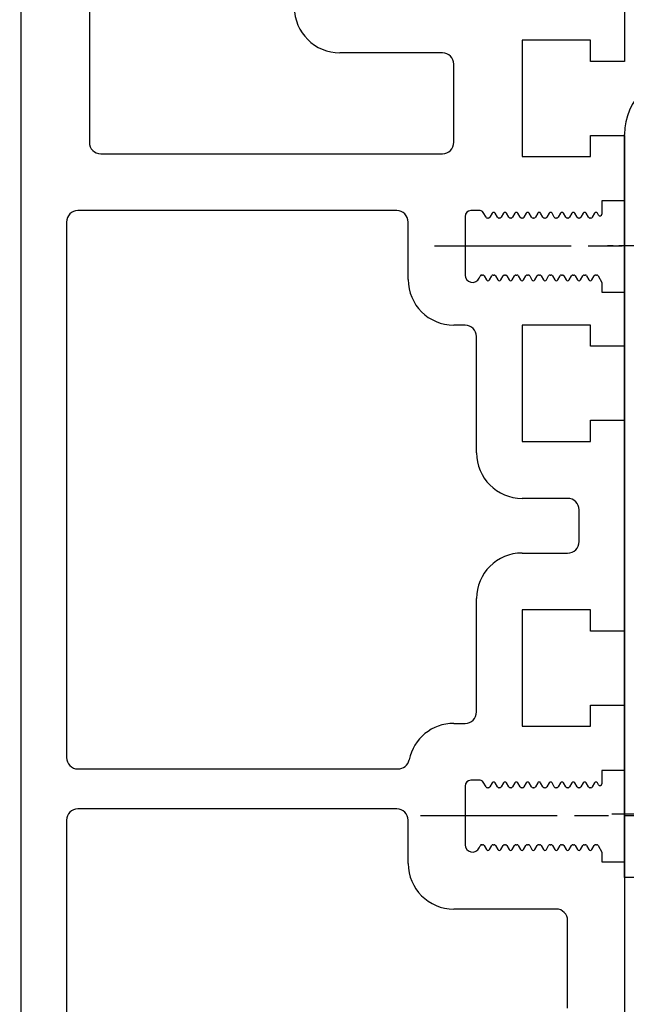
# Model space of a CAD drawing. Extents: x 0 to 1189, y 0 to 841.
# Drawn here: x 76 to 129, y 547 to 633 of the extents above; entities that cross this region are included whole.
import ezdxf

# ---------------------------------------------------------------- set-up
doc = ezdxf.new("R2010")
doc.units = 0
doc.header["$MEASUREMENT"] = 0
doc.header["$PDMODE"] = 35
doc.header["$PDSIZE"] = 3
for name, pattern in [('CENTERLINE', [30, 12, -1.5, 3, -1.5, 12]), ('HIDDENNEW00', [4.5, 1.5, -1.5, 1.5]), ('MITTEX2', [4, 2.5, -0.5, 0.5, -0.5]), ('PHANTOM', [29.5, 9.5, -1.5, 3, -1.5, 3, -1.5, 9.5])]:
    doc.linetypes.add(name, pattern=pattern)
for name, color, linetype in [('02_Bemassung', 4, 'Continuous'), ('03_Mittellinie', 1, 'MITTEX2'), ('14_Traeger', 3, 'Continuous'), ('2D_MITTELLINIEN', 1, 'PHANTOM'), ('2D_SICHTBARE_KANTEN', 1, 'HIDDENNEW00'), ('3D_SICHTBARE_KANTEN', 40, 'HIDDENNEW00'), ('6_Antrieb', 5, 'Continuous')]:
    doc.layers.add(name, color=color, linetype=linetype)
doc.styles.get("Standard").update_dxf_attribs({"font": 'txt.shx', "width": 0.8})
doc.dimstyles.new('Dorma', dxfattribs={"dimtxt": 4, "dimasz": 3.5, "dimexe": 1, "dimexo": 1, "dimgap": 1.5, "dimtad": 1, "dimzin": 9, "dimtxsty": 'Standard', "dimcen": 0.09, "dimclrd": 4, "dimclre": 4, "dimclrt": 4, "dimadec": 0, "dimazin": 2, "dimtp": 0.1, "dimtm": 0.1, "dimtfac": 1, "dimtmove": 0, "dimatfit": 3, "dimfxl": 0, "dimtolj": 1, "dimtzin": 0, "dimarcsym": 0})

# ---------------------------------------------------------------- blocks, each defined once
blk = doc.blocks.new('*D35')
at = {"layer": '02_Bemassung', "color": 4, "lineweight": -2}
for p, q in [((82.345, 808.659), (33.396, 808.659)), ((34.396, 51.14), (34.396, 805.159)), ((41.391, 47.64), (33.396, 47.64))]:
    blk.add_line(p, q, dxfattribs=at)
at = {"layer": '02_Bemassung', "color": 4}
for points in [[(33.813, 805.159), (34.979, 805.159), (34.396, 808.659)], [(33.813, 51.14), (34.979, 51.14), (34.396, 47.64)]]:
    blk.add_solid(points, dxfattribs=at)
at = {"layer": 'Defpoints', "color": 0}
for p in [(34.396, 808.659), (83.345, 808.659), (42.391, 47.64)]:
    blk.add_point(p, dxfattribs=at)
at = {"layer": '02_Bemassung', "color": 4, "insert": (30.896, 434.485), "char_height": 4, "attachment_point": 5, "rotation": 90}
blk.add_mtext('\\A1;{\\C2;H}', dxfattribs=at)
blk = doc.blocks.new('Antrieb_150er')
at = {"layer": '03_Mittellinie', "color": 1}
for p, q in [((5.99, 0), (-1.671, 0)), ((-1.119, -49.879), (4.47, -49.879))]:
    blk.add_line(p, q, dxfattribs=at)
at = {"layer": '3D_SICHTBARE_KANTEN', "color": 4, "linetype": 'Continuous'}
for p, q in [((0, -3.95), (0, 9.771)), ((0, -15.2), (0, -3.95)), ((0, -45.95), (0, -15.2)), ((0, -55.45), (0, -45.95)), ((1.5, -55.45), (0, -55.45))]:
    blk.add_line(p, q, dxfattribs=at)
blk.add_arc((5.5, 9.75), 5.5, 90, 179.7808, dxfattribs=at)
blk = doc.blocks.new('LM_Träger_150')
at = {"layer": '2D_MITTELLINIEN', "color": 1, "linetype": 'CENTERLINE'}
for p, q in [((36.295, -33.925), (65.524, -33.925)), ((35.089, -83.925), (63.629, -83.925))]:
    blk.add_line(p, q, dxfattribs=at)
at = {"layer": '2D_SICHTBARE_KANTEN', "color": 40, "linetype": 'Continuous'}
for p, q in [((0, -150), (0, 0)), ((6, -8), (6, -24.85)), ((53, -9.8), (53, -17.75)), ((44, -15.9), (44, -26.1)), ((50, -15.9), (44, -15.9)), ((50, -17.75), (50, -15.9)), ((37, -17), (28.001, -17)), ((38, -24.85), (38, -18)), ((53, -17.75), (50, -17.75)), ((50, -26.1), (50, -24.25)), ((50, -24.25), (53, -24.25)), ((53, -24.25), (53, -30)), ((7, -25.85), (37, -25.85)), ((44, -26.1), (50, -26.1)), ((51, -30), (51, -31.159)), ((53, -30), (51, -30)), ((33, -30.85), (5, -30.85)), ((40.325, -30.85), (39.5, -30.85)), ((40.83, -31.425), (40.585, -31)), ((41.369, -31.075), (41.166, -31.425)), ((41.83, -31.425), (41.628, -31.075)), ((42.369, -31.075), (42.166, -31.425)), ((42.83, -31.425), (42.628, -31.075)), ((43.369, -31.075), (43.166, -31.425)), ((43.83, -31.425), (43.628, -31.075)), ((44.369, -31.075), (44.166, -31.425)), ((44.83, -31.425), (44.628, -31.075)), ((45.369, -31.075), (45.167, -31.425)), ((45.83, -31.425), (45.628, -31.075)), ((46.369, -31.075), (46.167, -31.425)), ((46.83, -31.425), (46.628, -31.075)), ((47.369, -31.075), (47.166, -31.425)), ((47.83, -31.425), (47.628, -31.075)), ((48.369, -31.075), (48.167, -31.425)), ((48.83, -31.425), (48.628, -31.075)), ((49.369, -31.075), (49.166, -31.425)), ((49.83, -31.425), (49.628, -31.075)), ((50.369, -31.075), (50.166, -31.425)), ((50.72, -31.234), (50.628, -31.075)), ((4, -31.85), (4, -78.85)), ((34, -36.9), (34, -31.85)), ((39, -31.35), (39, -36.5)), ((41.037, -31.5), (40.96, -31.5)), ((42.037, -31.5), (41.96, -31.5)), ((43.037, -31.5), (42.96, -31.5)), ((44.037, -31.5), (43.96, -31.5)), ((45.037, -31.5), (44.96, -31.5)), ((46.037, -31.5), (45.96, -31.5)), ((47.037, -31.5), (46.96, -31.5)), ((48.037, -31.5), (47.96, -31.5)), ((49.037, -31.5), (48.96, -31.5)), ((50.037, -31.5), (49.96, -31.5)), ((40.241, -36.77), (40.324, -36.588)), ((40.46, -36.5), (40.537, -36.5)), ((40.667, -36.575), (40.869, -36.925)), ((41.128, -36.925), (41.33, -36.575)), ((41.46, -36.5), (41.537, -36.5)), ((41.666, -36.575), (41.869, -36.925)), ((42.128, -36.925), (42.33, -36.575)), ((42.46, -36.5), (42.537, -36.5)), ((42.667, -36.575), (42.869, -36.925)), ((43.128, -36.925), (43.33, -36.575)), ((43.46, -36.5), (43.537, -36.5)), ((43.666, -36.575), (43.869, -36.925)), ((44.128, -36.925), (44.33, -36.575)), ((44.46, -36.5), (44.537, -36.5)), ((44.666, -36.575), (44.869, -36.925)), ((45.128, -36.925), (45.33, -36.575)), ((45.46, -36.5), (45.537, -36.5)), ((45.666, -36.575), (45.869, -36.925)), ((46.128, -36.925), (46.33, -36.575)), ((46.46, -36.5), (46.537, -36.5)), ((46.666, -36.575), (46.869, -36.925)), ((47.128, -36.925), (47.33, -36.575)), ((47.46, -36.5), (47.537, -36.5)), ((47.666, -36.575), (47.869, -36.925)), ((48.128, -36.925), (48.33, -36.575)), ((48.46, -36.5), (48.537, -36.5)), ((48.666, -36.575), (48.869, -36.925)), ((49.128, -36.925), (49.33, -36.575)), ((49.46, -36.5), (49.537, -36.5)), ((49.667, -36.575), (49.869, -36.925)), ((50.128, -36.925), (50.33, -36.575)), ((50.46, -36.5), (50.537, -36.5)), ((50.667, -36.575), (50.998, -37.15)), ((50.998, -37.15), (51, -38)), ((51, -38), (53, -38)), ((53, -38), (53, -42.75)), ((39, -40.9), (38, -40.9)), ((44, -40.9), (44, -51.1)), ((50, -40.9), (44, -40.9)), ((50, -42.75), (50, -40.9)), ((40, -52.1), (40, -41.9)), ((53, -42.75), (50, -42.75)), ((50, -49.25), (53, -49.25)), ((50, -51.1), (50, -49.25)), ((53, -49.25), (53, -67.75)), ((44, -51.1), (50, -51.1)), ((48, -56.1), (44, -56.1)), ((49, -59.9), (49, -57.1)), ((44, -60.9), (48, -60.9)), ((40, -74.85), (40, -64.9)), ((50, -65.9), (44, -65.9)), ((44, -65.9), (44, -76.1)), ((50, -67.75), (50, -65.9)), ((53, -67.75), (50, -67.75)), ((50, -74.25), (53, -74.25)), ((50, -76.1), (50, -74.25)), ((53, -74.25), (53, -80)), ((38, -75.85), (39, -75.85)), ((44, -76.1), (50, -76.1)), ((5, -79.85), (33.101, -79.85)), ((51, -80), (51, -81.159)), ((53, -80), (51, -80)), ((40.325, -80.85), (39.5, -80.85)), ((40.83, -81.425), (40.585, -81)), ((41.369, -81.075), (41.166, -81.425)), ((41.83, -81.425), (41.628, -81.075)), ((42.369, -81.075), (42.166, -81.425)), ((42.83, -81.425), (42.628, -81.075)), ((43.369, -81.075), (43.166, -81.425)), ((43.83, -81.425), (43.628, -81.075)), ((44.369, -81.075), (44.166, -81.425)), ((44.83, -81.425), (44.628, -81.075)), ((45.369, -81.075), (45.166, -81.425)), ((45.83, -81.425), (45.628, -81.075)), ((46.369, -81.075), (46.166, -81.425)), ((46.83, -81.425), (46.628, -81.075)), ((47.369, -81.075), (47.166, -81.425)), ((47.83, -81.425), (47.628, -81.075)), ((48.369, -81.075), (48.166, -81.425)), ((48.83, -81.425), (48.628, -81.075)), ((49.369, -81.075), (49.166, -81.425)), ((49.83, -81.425), (49.628, -81.075)), ((50.369, -81.075), (50.166, -81.425)), ((50.72, -81.234), (50.628, -81.075)), ((38.999, -81.35), (38.999, -86.5)), ((41.037, -81.5), (40.96, -81.5)), ((42.037, -81.5), (41.96, -81.5)), ((43.037, -81.5), (42.96, -81.5)), ((44.037, -81.5), (43.96, -81.5)), ((45.037, -81.5), (44.96, -81.5)), ((46.037, -81.5), (45.96, -81.5)), ((47.037, -81.5), (46.96, -81.5)), ((48.037, -81.5), (47.96, -81.5)), ((49.037, -81.5), (48.96, -81.5)), ((50.037, -81.5), (49.96, -81.5)), ((33, -83.35), (5, -83.35)), ((4, -84.35), (4, -112.15)), ((34, -88.15), (34, -84.35)), ((40.241, -86.77), (40.324, -86.588)), ((40.46, -86.5), (40.537, -86.5)), ((40.666, -86.575), (40.869, -86.925)), ((41.128, -86.925), (41.33, -86.575)), ((41.46, -86.5), (41.537, -86.5)), ((41.666, -86.575), (41.869, -86.925)), ((42.128, -86.925), (42.33, -86.575)), ((42.46, -86.5), (42.537, -86.5)), ((42.666, -86.575), (42.869, -86.925)), ((43.128, -86.925), (43.33, -86.575)), ((43.46, -86.5), (43.537, -86.5)), ((43.666, -86.575), (43.869, -86.925)), ((44.128, -86.925), (44.33, -86.575)), ((44.46, -86.5), (44.537, -86.5)), ((44.666, -86.575), (44.869, -86.925)), ((45.128, -86.925), (45.33, -86.575)), ((45.46, -86.5), (45.537, -86.5)), ((45.666, -86.575), (45.869, -86.925)), ((46.128, -86.925), (46.33, -86.575)), ((46.46, -86.5), (46.537, -86.5)), ((46.666, -86.575), (46.869, -86.925)), ((47.128, -86.925), (47.33, -86.575)), ((47.46, -86.5), (47.537, -86.5)), ((47.666, -86.575), (47.869, -86.925)), ((48.128, -86.925), (48.33, -86.575)), ((48.46, -86.5), (48.537, -86.5)), ((48.666, -86.575), (48.869, -86.925)), ((49.128, -86.925), (49.33, -86.575)), ((49.46, -86.5), (49.537, -86.5)), ((49.666, -86.575), (49.869, -86.925)), ((50.128, -86.925), (50.33, -86.575)), ((50.46, -86.5), (50.537, -86.5)), ((50.666, -86.575), (50.998, -87.15)), ((50.998, -87.15), (50.998, -88)), ((50.998, -88), (53, -88)), ((53, -88), (53, -106)), ((47, -92.15), (38, -92.15)), ((48, -100.85), (48, -93.15))]:
    blk.add_line(p, q, dxfattribs=at)
for centre, radius, start, end in [((28.001, -13), 4, 180, 270), ((37, -18), 1, 0, 90), ((7, -24.85), 1, 180, 270), ((37, -24.85), 1, 270, 0), ((5, -31.85), 1, 90, 180), ((33, -31.85), 1, 0, 90), ((39.5, -31.35), 0.5, 90, 180), ((40.325, -31.15), 0.3, 29.99847, 90), ((41.498, -31.15), 0.15, 29.9984, 150.00161), ((42.498, -31.15), 0.15, 29.9984, 149.99852), ((43.498, -31.15), 0.15, 30.00148, 150.00161), ((44.498, -31.15), 0.15, 29.9984, 150.00161), ((45.498, -31.15), 0.15, 30.00148, 150.00161), ((46.498, -31.15), 0.15, 29.9984, 150.00161), ((47.498, -31.15), 0.15, 30.00148, 150.00161), ((48.498, -31.15), 0.15, 29.9984, 150.00161), ((49.498, -31.15), 0.15, 30.00148, 149.99852), ((50.498, -31.15), 0.15, 29.99868, 150.00161), ((40.96, -31.35), 0.15, 209.99847, 270), ((41.037, -31.35), 0.15, 270, 330.00161), ((41.96, -31.35), 0.15, 209.99839, 270), ((42.037, -31.35), 0.15, 270, 329.99852), ((42.96, -31.35), 0.15, 209.99839, 270), ((43.037, -31.35), 0.15, 270, 330.00161), ((43.96, -31.35), 0.15, 210.00148, 270), ((44.037, -31.35), 0.15, 270, 330.00161), ((44.96, -31.35), 0.15, 209.99839, 270), ((45.037, -31.35), 0.15, 270, 330.00161), ((45.96, -31.35), 0.15, 210.00148, 270), ((46.037, -31.35), 0.15, 270, 330.00161), ((46.96, -31.35), 0.15, 209.99839, 270), ((47.037, -31.35), 0.15, 270, 330.00161), ((47.96, -31.35), 0.15, 210.00148, 270), ((48.037, -31.35), 0.15, 270, 330.00161), ((48.96, -31.35), 0.15, 209.99839, 270), ((49.037, -31.35), 0.15, 270, 329.99852), ((49.96, -31.35), 0.15, 210.00148, 270), ((50.037, -31.35), 0.15, 270, 330.00161), ((50.85, -31.159), 0.15, 209.99868, 359.99183), ((38, -36.9), 4, 180, 270), ((39.65, -36.5), 0.65, 180, 335.47852), ((40.46, -36.65), 0.15, 90, 155.47852), ((40.537, -36.65), 0.15, 29.9984, 90), ((40.998, -36.85), 0.15, 209.99839, 330.00161), ((41.46, -36.65), 0.15, 90, 150.00161), ((41.537, -36.65), 0.15, 30.00148, 90), ((41.998, -36.85), 0.15, 210.00148, 329.99852), ((42.46, -36.65), 0.15, 90, 149.99852), ((42.537, -36.65), 0.15, 29.9984, 90), ((42.998, -36.85), 0.15, 209.99839, 330.00161), ((43.46, -36.65), 0.15, 90, 150.00161), ((43.537, -36.65), 0.15, 30.00148, 90), ((43.998, -36.85), 0.15, 210.00148, 330.00161), ((44.46, -36.65), 0.15, 90, 150.00161), ((44.537, -36.65), 0.15, 29.9984, 90), ((44.998, -36.85), 0.15, 209.99839, 330.00161), ((45.46, -36.65), 0.15, 90, 150.00161), ((45.537, -36.65), 0.15, 30.00148, 90), ((45.998, -36.85), 0.15, 210.00148, 330.00161), ((46.46, -36.65), 0.15, 90, 150.00161), ((46.537, -36.65), 0.15, 29.9984, 90), ((46.998, -36.85), 0.15, 209.99839, 330.00161), ((47.46, -36.65), 0.15, 90, 150.00161), ((47.537, -36.65), 0.15, 30.00148, 90), ((47.998, -36.85), 0.15, 210.00148, 330.00161), ((48.46, -36.65), 0.15, 90, 150.00161), ((48.537, -36.65), 0.15, 29.9984, 90), ((48.998, -36.85), 0.15, 209.99839, 330.00161), ((49.46, -36.65), 0.15, 90, 150.00161), ((49.537, -36.65), 0.15, 29.9984, 90), ((49.998, -36.85), 0.15, 209.99839, 330.00161), ((50.46, -36.65), 0.15, 90, 150.00161), ((50.537, -36.65), 0.15, 29.99965, 90), ((39, -41.9), 1, 0, 90), ((44, -52.1), 4, 180, 270), ((48, -57.1), 1, 359.99982, 90), ((48, -59.9), 1, 270, 359.99982), ((44, -64.9), 4, 90, 180), ((39, -74.85), 1, 270, 0), ((38, -79.85), 4, 90, 168.46304), ((5, -78.85), 1, 180, 270), ((33.101, -78.85), 1, 270, 348.46304), ((39.5, -81.35), 0.5, 90, 180), ((40.325, -81.15), 0.3, 29.99847, 90), ((41.498, -81.15), 0.15, 29.9984, 150.00161), ((42.498, -81.15), 0.15, 29.9984, 149.99852), ((43.498, -81.15), 0.15, 30.00148, 150.00161), ((44.498, -81.15), 0.15, 29.9984, 150.00161), ((45.498, -81.15), 0.15, 30.00148, 150.00161), ((46.498, -81.15), 0.15, 29.9984, 150.00161), ((47.498, -81.15), 0.15, 30.00148, 150.00161), ((48.498, -81.15), 0.15, 29.9984, 150.00161), ((49.498, -81.15), 0.15, 30.00148, 149.99852), ((50.498, -81.15), 0.15, 29.99868, 150.00161), ((50.85, -81.159), 0.15, 209.99868, 359.99057), ((40.96, -81.35), 0.15, 209.99847, 270), ((41.037, -81.35), 0.15, 270, 330.00161), ((41.96, -81.35), 0.15, 209.99839, 270), ((42.037, -81.35), 0.15, 270, 329.99852), ((42.96, -81.35), 0.15, 209.99839, 270), ((43.037, -81.35), 0.15, 270, 330.00161), ((43.96, -81.35), 0.15, 210.00148, 270), ((44.037, -81.35), 0.15, 270, 330.00161), ((44.96, -81.35), 0.15, 209.99839, 270), ((45.037, -81.35), 0.15, 270, 330.00161), ((45.96, -81.35), 0.15, 210.00148, 270), ((46.037, -81.35), 0.15, 270, 330.00161), ((46.96, -81.35), 0.15, 209.99839, 270), ((47.037, -81.35), 0.15, 270, 330.00161), ((47.96, -81.35), 0.15, 210.00148, 270), ((48.037, -81.35), 0.15, 270, 330.00161), ((48.96, -81.35), 0.15, 209.99839, 270), ((49.037, -81.35), 0.15, 270, 329.99852), ((49.96, -81.35), 0.15, 210.00148, 270), ((50.037, -81.35), 0.15, 270, 330.00161), ((5, -84.35), 1, 90, 180), ((33, -84.35), 1, 0, 90), ((39.649, -86.5), 0.65, 180, 335.47852), ((40.46, -86.65), 0.15, 90, 155.47852), ((40.537, -86.65), 0.15, 29.9984, 90), ((40.998, -86.85), 0.15, 209.99839, 330.00161), ((41.46, -86.65), 0.15, 90, 150.00161), ((41.537, -86.65), 0.15, 30.00148, 90), ((41.998, -86.85), 0.15, 210.00148, 329.99852), ((42.46, -86.65), 0.15, 90, 149.99852), ((42.537, -86.65), 0.15, 29.9984, 90), ((42.998, -86.85), 0.15, 209.99839, 330.00161), ((43.46, -86.65), 0.15, 90, 150.00161), ((43.537, -86.65), 0.15, 30.00148, 90), ((43.998, -86.85), 0.15, 210.00148, 330.00161), ((44.46, -86.65), 0.15, 90, 150.00161), ((44.537, -86.65), 0.15, 29.9984, 90), ((44.998, -86.85), 0.15, 209.99839, 330.00161), ((45.46, -86.65), 0.15, 90, 150.00161), ((45.537, -86.65), 0.15, 30.00148, 90), ((45.998, -86.85), 0.15, 210.00148, 330.00161), ((46.46, -86.65), 0.15, 90, 150.00161), ((46.537, -86.65), 0.15, 29.9984, 90), ((46.998, -86.85), 0.15, 209.99839, 330.00161), ((47.46, -86.65), 0.15, 90, 150.00161), ((47.537, -86.65), 0.15, 30.00148, 90), ((47.998, -86.85), 0.15, 210.00148, 330.00161), ((48.46, -86.65), 0.15, 90, 150.00161), ((48.537, -86.65), 0.15, 29.9984, 90), ((48.998, -86.85), 0.15, 209.99839, 330.00161), ((49.46, -86.65), 0.15, 90, 150.00161), ((49.537, -86.65), 0.15, 29.9984, 90), ((49.998, -86.85), 0.15, 209.99839, 330.00161), ((50.46, -86.65), 0.15, 90, 150.00161), ((50.537, -86.65), 0.15, 29.99965, 90), ((38, -88.15), 4, 180, 270), ((47, -93.15), 1, 0, 90)]:
    blk.add_arc(centre, radius, start, end, dxfattribs=at)
at = {"layer": '3D_SICHTBARE_KANTEN', "color": 4, "linetype": 'Continuous'}
blk.add_line((53, -24.3), (53, -89.5), dxfattribs=at)

msp = doc.modelspace()

# ---------------------------------------------------------------- linework, layer by layer
at = {"layer": '2D_MITTELLINIEN', "color": 1, "linetype": 'CENTERLINE'}
for p, q in [((112.194, 613.548), (141.423, 613.548)), ((110.987, 563.548), (139.528, 563.548))]:
    msp.add_line(p, q, dxfattribs=at)
at = {"layer": '3D_SICHTBARE_KANTEN', "color": 4, "linetype": 'Continuous'}
msp.add_line((128.899, 623.173), (128.899, 557.973), dxfattribs=at)

# ---------------------------------------------------------------- block references
at = {"layer": '14_Traeger'}
msp.add_blockref('LM_Träger_150', (75.898, 647.473), dxfattribs=at)
at = {"layer": '6_Antrieb'}
msp.add_blockref('Antrieb_150er', (128.899, 613.548), dxfattribs=at)

# ---------------------------------------------------------------- dimensions: what is measured, and where the dimension line sits
at = {"layer": '02_Bemassung'}
dim = msp.add_linear_dim(base=(34.396, 808.659), p1=(42.391, 47.64), p2=(83.345, 808.659), angle=90, text='{\\C2;H}', dimstyle='Dorma', dxfattribs=at)
dim.commit()
dim.dimension.update_dxf_attribs({"geometry": '*D35', "text_midpoint": (34.396, 434.485), "dimtype": 160})

doc.saveas('drawing.dxf')
